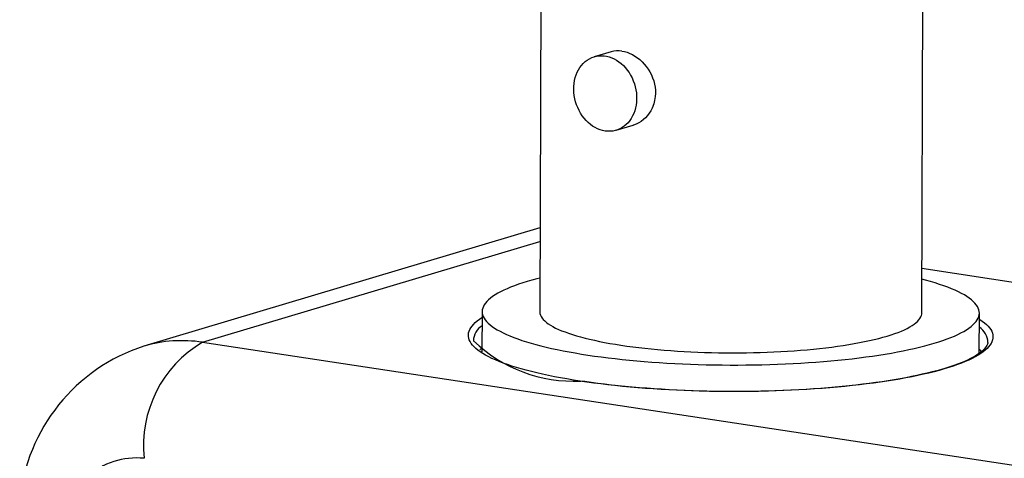
# Model space of a CAD drawing. Units: inches. Extents: x 0.1 to 10.9, y 0 to 8.5.
# Drawn here: x 8.7 to 9.2, y 7.5 to 7.7 of the extents above; entities that cross this region are included whole.
import ezdxf

# ---------------------------------------------------------------- set-up
doc = ezdxf.new("R2010")
doc.units = ezdxf.units.IN
doc.header["$MEASUREMENT"] = 0

msp = doc.modelspace()

# ---------------------------------------------------------------- linework, layer by layer
at = {"color": 7, "linetype": 'Continuous', "lineweight": 25}
for p, q in [((8.9341314617, 7.8077450508), (8.9334829492, 7.5961723253)), ((9.1224820613, 7.5955930054), (9.1231305738, 7.8071657309)), ((8.9687667532, 7.7249219765), (8.9604397655, 7.7224304796)), ((8.9713325123, 7.6860251494), (8.9796588152, 7.6885164414)), ((8.9336104823, 7.6377791098), (8.7376662947, 7.579151145)), ((8.7666309617, 7.5810717671), (8.933589786, 7.6310270947)), ((9.1225499354, 7.6177364637), (9.1731317185, 7.6100561735)), ((8.9049830831, 7.5962596831), (8.9049220528, 7.5763489854)), ((9.1509208858, 7.5755912231), (9.1509819275, 7.5955056477)), ((8.7666309617, 7.5810717671), (9.3451826547, 7.4932250235))]:
    msp.add_line(p, q, dxfattribs=at)
at = {"color": 7, "linetype": 'Continuous', "lineweight": 25, "flags": 128}
for points in [[(8.9741308432, 7.725245246), (8.9754208032, 7.7249893422), (8.9767159955, 7.7246133909), (8.9780219365, 7.7241132748), (8.9793346133, 7.7234851902), (8.9805864538, 7.7227630315), (8.9818045239, 7.721936053), (8.9829914759, 7.7209990024), (8.9841427187, 7.7199485438), (8.9852121137, 7.7188246091), (8.9862094559, 7.7176186233), (8.9871383077, 7.7163193569), (8.9879871343, 7.7149313746), (8.9887155687, 7.7135207581), (8.989350666, 7.7120335932), (8.9898720723, 7.7105053301), (8.9902803681, 7.7089169153), (8.9905509409, 7.7073762777), (8.9907009975, 7.7058279452), (8.9907280389, 7.7042601461), (8.9906262982, 7.70268402), (8.9903364687, 7.700841164), (8.9898616878, 7.6990381773), (8.9890476439, 7.6969525239), (8.9883802465, 7.6956639501), (8.9876149922, 7.6944500016), (8.9867490861, 7.6933078063), (8.9857817666, 7.692242272), (8.9847493029, 7.6912924871), (8.9836403265, 7.6904451652), (8.9824582389, 7.6897064932), (8.9812062329, 7.6890840683), (8.9799518803, 7.6886078146), (8.9796556183, 7.6885278822)], [(8.9658292255, 7.6856602312), (8.9645619136, 7.6859144695), (8.9633034142, 7.6862905801), (8.9620621024, 7.68678606), (8.960846239, 7.6873976119), (8.9596639152, 7.6881211661), (8.9585229993, 7.6889519073), (8.9574310839, 7.6898843072), (8.9563954355, 7.6909121607), (8.9554229461, 7.6920286278), (8.9545200876, 7.6932262784), (8.9536928683, 7.6944971424), (8.9529467931, 7.6958327624), (8.9522868272, 7.6972242501), (8.9517173625, 7.6986623454), (8.9512421886, 7.700137478), (8.9508644678, 7.701639831), (8.9505867138, 7.7031594067), (8.9504107748, 7.7046860925), (8.9503378219, 7.7062097285), (8.9503683405, 7.7077201751), (8.9505021275, 7.7092073807), (8.9507382925, 7.7106614481), (8.9510752639, 7.7120727008), (8.9515107993, 7.713431747), (8.9520420002, 7.7147295425), (8.9526653315, 7.7159574508), (8.9533766451, 7.7171073003), (8.9541712074, 7.718171439), (8.9550437305, 7.7191427851), (8.9559884082, 7.7200148745), (8.9569989535, 7.7207819037), (8.9580686417, 7.7214387682), (8.959190354, 7.7219810965), (8.9603566256, 7.7224052798), (8.9615596952, 7.7227084949), (8.9627915566, 7.7228887243), (8.964044012, 7.7229447683), (8.9653087263, 7.7228762541), (8.9665772833, 7.7226836376), (8.9678412408, 7.7223682006), (8.9690921875, 7.7219320424), (8.9703217984, 7.7213780655), (8.9715218907, 7.7207099564), (8.972684478, 7.7199321615), (8.9738018236, 7.7190498567), (8.9748664915, 7.7180689136), (8.9758713966, 7.7169958603), (8.9768098516, 7.7158378378), (8.977675611, 7.7146025525), (8.9784629134, 7.713298225), (8.9791665195, 7.7119335354), (8.9797817468, 7.7105175656), (8.9803045011, 7.7090597384), (8.9807313037, 7.7075697557), (8.9810593141, 7.7060575328), (8.9812863495, 7.7045331335), (8.981410899, 7.7030067023), (8.9814321339, 7.7014883974), (8.9813499127, 7.6999883229), (8.9811647826, 7.6985164616), (8.9808779757, 7.6970826083), (8.9804914006, 7.6956963052), (8.9800076299, 7.6943667779), (8.979429883, 7.6931028741), (8.9787620047, 7.691913005), (8.9780084397, 7.6908050889), (8.9771742027, 7.6897864989), (8.9762648455, 7.6888640134), (8.9752864198, 7.6880437715), (8.9742454367, 7.6873312317), (8.9731488239, 7.6867311359), (8.9720038791, 7.6862474776), (8.9708182218, 7.6858834755), (8.9695997423, 7.6856415519), (8.9683565493, 7.6855233168), (8.9670969162, 7.6855295571), (8.9658292255, 7.6856602312)], [(8.9335341374, 7.6128721141), (8.9320490856, 7.612491476), (8.9296311019, 7.61183796), (8.9273141809, 7.6111680488), (8.9251007034, 7.6104824309), (8.9229929439, 7.6097818107), (8.9209930683, 7.6090669083), (8.9191031316, 7.6083384581), (8.9173250758, 7.6075972088), (8.915660728, 7.6068439219), (8.9141117984, 7.6060793717), (8.9126798786, 7.6053043436), (8.9113664401, 7.6045196341), (8.9101728325, 7.6037260496), (8.9091002823, 7.6029244054), (8.9081498916, 7.6021155254), (8.907322637, 7.6013002407), (8.9066193686, 7.6004793891), (8.906040809, 7.599653814), (8.9055875528, 7.5988243638), (8.9052600656, 7.5979918908), (8.905058684, 7.5971572505), (8.904983615, 7.5963213004), (8.9050349357, 7.5954848996), (8.9052125933, 7.5946489076), (8.9055164052, 7.5938141833), (8.9059460594, 7.5929815845), (8.9065011143, 7.5921519667), (8.9071809995, 7.5913261825), (8.9079850164, 7.5905050804), (8.9089123389, 7.5896895042), (8.909962014, 7.5888802918), (8.9111329631, 7.5880782748), (8.912423983, 7.5872842774), (8.9138337472, 7.5864991154), (8.9153608068, 7.5857235957), (8.917003593, 7.584958515), (8.9187604174, 7.5842046597), (8.9206294749, 7.5834628043), (8.9226088449, 7.5827337112), (8.9246964935, 7.5820181295), (8.9268902754, 7.5813167945), (8.9291879364, 7.580630427), (8.9315871156, 7.5799597321), (8.9340853475, 7.5793053992), (8.9366800651, 7.5786681005), (8.9393686021, 7.578048491), (8.9421481959, 7.5774472072), (8.9450159902, 7.5768648672), (8.9479690382, 7.5763020692), (8.9510043055, 7.5757593916), (8.9541186731, 7.575237392), (8.9573089408, 7.5747366069)], [(8.9573089408, 7.5747366069), (8.9605718303, 7.5742575507), (8.9639039889, 7.5738007158), (8.9673019925, 7.5733665716), (8.9707623494, 7.5729555643), (8.9742815039, 7.572568116), (8.9778558398, 7.5722046251), (8.9814816842, 7.5718654649), (8.9851553114, 7.571550984), (8.9888729464, 7.5712615056), (8.9926307691, 7.5709973271), (8.9964249181, 7.5707587199), (9.0002514947, 7.5705459293), (9.0041065667, 7.5703591739), (9.0079861729, 7.5701986456), (9.0118863267, 7.5700645094), (9.0158030204, 7.5699569031), (9.0197322293, 7.5698759373), (9.023669916, 7.5698216951), (9.0276120341, 7.5697942324), (9.0315545329, 7.5697935772), (9.0354933612, 7.5698197304), (9.0394244716, 7.569872665), (9.0433438246, 7.5699523266), (9.0472473929, 7.5700586334), (9.0511311651, 7.5701914762), (9.0549911505, 7.5703507184), (9.0588233827, 7.5705361963), (9.0626239239, 7.5707477195), (9.0663888686, 7.5709850706), (9.0701143482, 7.5712480056), (9.0737965345, 7.5715362544), (9.0774316438, 7.5718495207), (9.0810159407, 7.5721874828), (9.0845457422, 7.5725497932), (9.0880174211, 7.5729360798), (9.0914274102, 7.5733459455), (9.0947722052, 7.5737789693), (9.0980483694, 7.574234706), (9.1012525361, 7.5747126875), (9.104381413, 7.5752124226), (9.1074317848, 7.5757333978), (9.110400517, 7.5762750777), (9.1132845592, 7.5768369057), (9.1160809478, 7.5774183045), (9.1187868093, 7.5780186768), (9.1213993632, 7.5786374054), (9.123915925, 7.5792738547), (9.1263339087, 7.5799273708), (9.1286508297, 7.5805972819), (9.1308643072, 7.5812828998), (9.1329720666, 7.58198352), (9.1349719422, 7.5826984225), (9.136861879, 7.5834268726), (9.1386399348, 7.584168122), (9.1403042826, 7.5849214088), (9.1418532122, 7.5856859591), (9.1432851319, 7.5864609871), (9.1445985704, 7.5872456966), (9.1457921781, 7.5880392812), (9.1468647283, 7.5888409253), (9.147815119, 7.5896498053), (9.1486423735, 7.59046509), (9.149345642, 7.5912859417), (9.1499242015, 7.5921115167), (9.1503774578, 7.5929409669), (9.1507049449, 7.5937734399), (9.1509063265, 7.5946080802), (9.1509813955, 7.5954440303), (9.1509300749, 7.5962804311), (9.1507524173, 7.5971164232), (9.1504486053, 7.5979511475), (9.1500189511, 7.5987837463), (9.1494638963, 7.599613364), (9.1487840111, 7.6004391482), (9.1479799941, 7.6012602503), (9.1470526717, 7.6020758266), (9.1460029966, 7.6028850389), (9.1448320475, 7.6036870559), (9.1435410275, 7.6044810533), (9.1421312634, 7.6052662153), (9.1406042037, 7.6060417351), (9.1389614176, 7.6068068157), (9.1372045932, 7.607560671), (9.1353355356, 7.6083025264), (9.1333561656, 7.6090316196), (9.1312685171, 7.6097472013), (9.1290747351, 7.6104485362), (9.1267770741, 7.6111349038), (9.124377895, 7.6118055986), (9.1225332495, 7.6122927942)], [(8.9334829492, 7.5961723253), (8.9334866855, 7.5959805634), (8.9335805009, 7.5952483723), (8.9338002772, 7.5945170275), (8.9341457211, 7.5937875049), (8.9346163717, 7.5930607779), (8.9352116011, 7.5923378161), (8.935930615, 7.5916195843), (8.9367724541, 7.5909070406), (8.937735995, 7.590201136), (8.9388199521, 7.5895028123), (8.9400228791, 7.5888130012), (8.9413431709, 7.5881326232), (8.9427790659, 7.587462586), (8.9443286481, 7.5868037839), (8.9459898499, 7.5861570957), (8.9477604548, 7.5855233844), (8.9496381002, 7.5849034955), (8.9516202808, 7.5842982561), (8.9537043518, 7.5837084738), (8.9558875324, 7.5831349357), (8.9581669095, 7.5825784068), (8.9605394418, 7.5820396299), (8.9630019636, 7.5815193237), (8.9655511891, 7.5810181827), (8.968183717, 7.5805368753), (8.9708960346, 7.5800760439), (8.9736845228, 7.5796363033)], [(8.9736845228, 7.5796363033), (8.976545461, 7.5792182403), (8.9794750319, 7.5788224127), (8.9824693264, 7.5784493487), (8.9855243493, 7.5780995459), (8.9886360242, 7.5777734713), (8.9918001993, 7.5774715598), (8.9950126525, 7.5771942143), (8.9982690976, 7.5769418049), (9.0015651893, 7.5767146683), (9.0048965298, 7.5765131076), (9.0082586739, 7.5763373918), (9.0116471356, 7.5761877553), (9.0150573937, 7.5760643978), (9.0184848977, 7.5759674839), (9.0219250745, 7.5758971429), (9.0253733337, 7.5758534686), (9.0288250743, 7.5758365194), (9.0322756907, 7.5758463178), (9.0357205787, 7.5758828507), (9.0391551417, 7.5759460695), (9.0425747971, 7.5760358897), (9.0459749819, 7.5761521915), (9.0493511593, 7.5762948198), (9.0526988244, 7.5764635842), (9.0560135104, 7.5766582596), (9.0592907946, 7.5768785861), (9.0625263041, 7.5771242699), (9.0657157216, 7.577394983), (9.0688547916, 7.5776903643), (9.0719393256, 7.5780100197), (9.0749652078, 7.5783535226), (9.0779284009, 7.5787204146), (9.080824951, 7.5791102063), (9.0836509932, 7.5795223776), (9.0864027568, 7.5799563785), (9.0890765701, 7.5804116298), (9.0916688653, 7.5808875242), (9.0941761837, 7.5813834267), (9.0965951796, 7.5818986756), (9.0989226254, 7.5824325833), (9.1011554155, 7.5829844375), (9.1032905708, 7.5835535019), (9.1053252423, 7.5841390171), (9.1072567151, 7.5847402019), (9.1090824121, 7.5853562541), (9.1107998973, 7.5859863518), (9.1124068789, 7.5866296541), (9.1139012128, 7.5872853028), (9.1152809051, 7.5879524229), (9.1165441148, 7.5886301244), (9.1176891565, 7.589317503), (9.1187145023, 7.5900136415), (9.1196187842, 7.5907176111), (9.1204007954, 7.5914284724), (9.1210594926, 7.5921452769), (9.1215939969, 7.5928670683), (9.122003595, 7.5935928834), (9.1222877406, 7.5943217537), (9.1224460543, 7.5950527068), (9.1224820613, 7.5955930054)], [(8.9533939878, 7.5618490841), (8.950111377, 7.5623639407), (8.9469048178, 7.5629000897), (8.9437774433, 7.5634570074), (8.9407323091, 7.5640341495), (8.9377723906, 7.5646309521), (8.9349005799, 7.5652468321), (8.9321196831, 7.5658811878), (8.9294324172, 7.5665333993), (8.926841408, 7.5672028293), (8.9243491871, 7.5678888238), (8.9219581896, 7.5685907125), (8.9196707518, 7.5693078096), (8.9174891086, 7.5700394144), (8.9154153917, 7.570784812), (8.9134516273, 7.5715432743), (8.9115997341, 7.57231406), (8.9098615217, 7.573096416), (8.9082386883, 7.573889578), (8.9067328197, 7.5746927709), (8.9053453872, 7.57550521), (8.9040777465, 7.5763261014), (8.9029311361, 7.5771546431), (8.9019066763, 7.5779900254), (8.9010053682, 7.5788314322), (8.9002280924, 7.5796780414), (8.8995756084, 7.5805290257), (8.8990485537, 7.5813835536), (8.8986474433, 7.5822407901), (8.8983726691, 7.5830998978), (8.8982244995, 7.5839600372), (8.8982030794, 7.5848203678), (8.8983084297, 7.5856800491), (8.8985404474, 7.586538241), (8.8988989059, 7.587394105), (8.8993834549, 7.5882468049), (8.899993621, 7.5890955075), (8.9007288079, 7.5899393836), (8.9015882973, 7.5907776085), (8.9025712495, 7.5916093634), (8.903676704, 7.5924338355), (8.9049035807, 7.5932502193), (8.9049739943, 7.5932945159)], [(9.1509728386, 7.5925404805), (9.1511966073, 7.5923968922), (9.1524038803, 7.5915720749), (9.153489548, 7.5907400113), (9.1544525496, 7.5899015143), (9.1552919441, 7.5890574032), (9.1560069113, 7.5882085028), (9.1565967527, 7.5873556425), (9.1570608919, 7.5864996558), (9.1573988756, 7.5856413788), (9.1576103733, 7.5847816502), (9.1576951784, 7.5839213102), (9.1576532082, 7.5830611992), (9.1574845036, 7.5822021577), (9.1571892294, 7.581345025), (9.1567676742, 7.5804906387), (9.1562202498, 7.5796398335), (9.1555474912, 7.5787934408), (9.1547500556, 7.5779522875), (9.1538287222, 7.5771171956), (9.1527843913, 7.5762889809), (9.1516180833, 7.5754684528), (9.1503309377, 7.5746564129), (9.1489242122, 7.5738536547), (9.1473992812, 7.5730609625), (9.1457576348, 7.5722791109), (9.144000877, 7.5715088639), (9.1421307243, 7.5707509739), (9.140149004, 7.5700061815), (9.1380576524, 7.5692752145), (9.1358587129, 7.568558787), (9.1335543341, 7.5678575991), (9.1311467675, 7.5671723359), (9.1286383656, 7.566503667), (9.1260315793, 7.5658522457), (9.1233289555, 7.5652187084), (9.1205331351, 7.5646036743), (9.1176468497, 7.5640077443), (9.1146729196, 7.5634315005), (9.1116142504, 7.5628755062), (9.1084738308, 7.5623403044), (9.1052547293, 7.5618264182), (9.1019600911, 7.5613343497), (9.0985931354, 7.5608645797), (9.095157152, 7.5604175671), (9.0916554982, 7.5599937488), (9.0880915953, 7.5595935388), (9.0844689256, 7.5592173282), (9.0807910288, 7.5588654845), (9.0770614985, 7.5585383516), (9.0732839787, 7.5582362492), (9.0694621604, 7.5579594722), (9.0655997778, 7.5577082913), (9.0617006049, 7.5574829518), (9.0577684513, 7.5572836739), (9.0538071593, 7.5571106524), (9.0498205993, 7.5569640562), (9.0458126665, 7.5568440286), (9.0417872769, 7.5567506869), (9.0377483639, 7.5566841223), (9.0336998736, 7.5566443999), (9.0296457618, 7.5566315583), (9.0255899898, 7.5566456103), (9.0215365204, 7.556686542), (9.0174893141, 7.5567543135), (9.0134523254, 7.5568488585), (9.0094294989, 7.5569700847), (9.005424765, 7.5571178736), (9.0014420369, 7.5572920809), (8.9974852059, 7.5574925362), (8.9935581383, 7.5577190438), (8.989664671, 7.5579713823), (8.9858086085, 7.5582493052), (8.9819937182, 7.5585525409), (8.9782237278, 7.5588807931), (8.9745023208, 7.5592337411), (8.9708331334, 7.5596110401), (8.9672197506, 7.5600123213), (8.9636657031, 7.5604371927), (8.9601744634, 7.5608852392), (8.9567494428, 7.561356023), (8.9533939878, 7.5618490841)], [(9.1551573257, 7.5809531916), (9.1551099023, 7.5806015289), (9.1549544729, 7.5800682826), (9.1547213556, 7.5795336267), (9.1543680888, 7.5789255718), (9.1539193666, 7.5783089878), (9.153371445, 7.5776796468), (9.1527200409, 7.5770361567), (9.1519617935, 7.5763793877), (9.1510945469, 7.5757114371), (9.1501173404, 7.5750349821), (9.1490293066, 7.5743523069), (9.1478302479, 7.5736657299), (9.1465205161, 7.5729774869), (9.1451009021, 7.5722896716), (9.1435725431, 7.5716042119), (9.141936847, 7.5709228662), (9.1401954334, 7.5702472308), (9.1383500884, 7.5695787534), (9.1364027314, 7.5689187485), (9.1343553913, 7.5682684136), (9.1322101891, 7.567628843), (9.1299693259, 7.5670010419), (9.127635075, 7.5663859375), (9.1252097755, 7.5657843891), (9.122695829, 7.565197196), (9.1200956966, 7.5646251049), (9.1174118966, 7.5640688156), (9.1146470032, 7.5635289853), (9.1118036454, 7.5630062329), (9.1088845052, 7.5625011421), (9.1058923169, 7.5620142639), (9.1028298659, 7.5615461187), (9.0996999869, 7.5610971981), (9.0965055632, 7.5606679662), (9.0932495246, 7.5602588606), (9.0899348461, 7.5598702937), (9.086564546, 7.5595026528), (9.0831416842, 7.5591563011), (9.0796693601, 7.5588315782), (9.0761507108, 7.5585288), (9.0725889085, 7.5582482594), (9.0689871589, 7.5579902263), (9.0653486982, 7.5577549479), (9.0616767913, 7.5575426487), (9.0579747292, 7.5573535305), (9.0542458264, 7.5571877727), (9.0504934183, 7.5570455324), (9.0467208589, 7.5569269438), (9.0429315181, 7.5568321191), (9.0391287789, 7.5567611479), (9.0353160347, 7.5567140975), (9.031496687, 7.5566910128), (9.027674142, 7.5566919163), (9.0238518087, 7.5567168081), (9.0200331022, 7.5567656662), (9.0162214334, 7.5568384456), (9.0124202017, 7.5569350794), (9.0086327984, 7.5570554784), (9.0048626034, 7.557199531), (9.0011129825, 7.5573671034), (8.9973872854, 7.5575580396), (8.9936888423, 7.5577721614), (8.9900209617, 7.5580092684), (8.9863869278, 7.558269138), (8.982789998, 7.5585515252), (8.9792334002, 7.558856163), (8.975720331, 7.559182762), (8.9722539526, 7.5595310101), (8.968837391, 7.559900573), (8.9654737339, 7.5602910933), (8.9621660283, 7.5607021907), (8.9589172787, 7.5611334616), (8.9557304452, 7.5615844782), (8.9537617953, 7.5618776511)], [(9.152035338, 7.576392796), (9.1516515717, 7.5768194549), (9.1509268588, 7.5775398794)]]:
    msp.add_lwpolyline(points, dxfattribs=at)
at = {"color": 7, "linetype": 'Continuous', "lineweight": 25}
for centre, radius, start, end in [((8.9721231343, 7.7146077677), 0.0108252870579388, 79.311771755, 108.0244102991), ((8.9096473941, 7.581661308), 0.008939681555453, 121.6109465813, 179.5433252754), ((9.1461088668, 7.5808700057), 0.0090592085258693, 0.5130299993, 57.6188502847), ((8.7652274683, 7.4940929905), 0.0894069036928977, 107.9553004205, 174.5483627524), ((8.7969633431, 7.5298400836), 0.0595377086440119, 120.6282031904, 186.002855907), ((8.756416974, 7.51574125), 0.0661241408312834, 81.1141234508, 106.4747982616), ((8.9504050272, 7.633686183), 0.0718869469736644, 226.2769215292, 272.6764052758), ((8.914606494, 7.5677098004), 0.0143421213727947, 132.4408734596, 138.7924412622), ((8.7341113971, 7.4867789603), 0.0370142704544662, 84.3552947516, 178.4174398747)]:
    msp.add_arc(centre, radius, start, end, dxfattribs=at)

doc.saveas('drawing.dxf')
